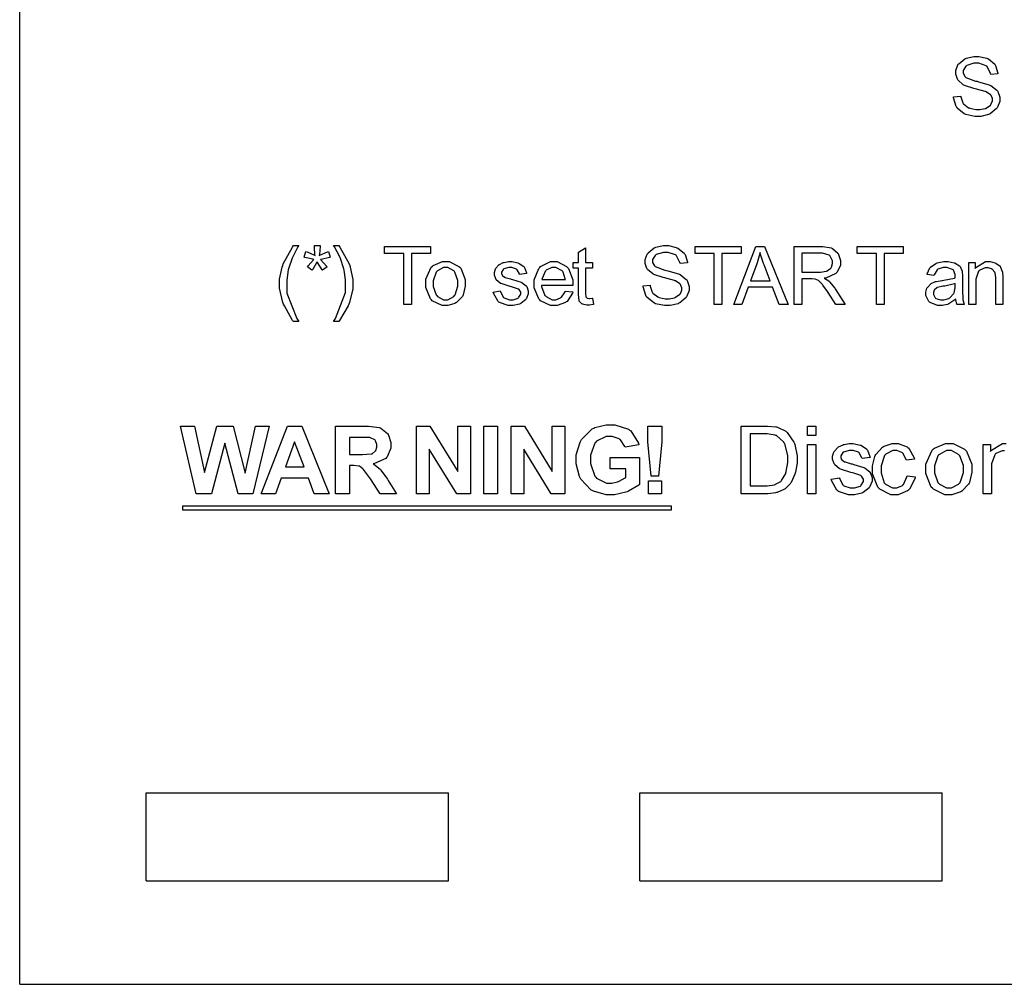
# Model space of a CAD drawing. Units: millimetres. Extents: x 0 to 420, y 0 to 297.
# Drawn here: x 239 to 265, y 107 to 132 of the extents above; entities that cross this region are included whole.
import ezdxf

# ---------------------------------------------------------------- set-up
doc = ezdxf.new("R2010")
doc.units = ezdxf.units.MM

msp = doc.modelspace()

# ---------------------------------------------------------------- linework, layer by layer
for p, q in [((239, 107.055), (239, 175.555)), ((242.3, 112.055), (250.2, 112.055)), ((242.3, 109.755), (242.3, 112.055)), ((250.2, 109.755), (250.2, 112.055)), ((255.2, 109.755), (255.2, 112.055)), ((255.2, 112.055), (263.1, 112.055)), ((263.1, 109.755), (263.1, 112.055)), ((242.3, 109.755), (250.2, 109.755)), ((255.2, 109.755), (263.1, 109.755)), ((239, 107.055), (265.25, 107.055))]:
    msp.add_line(p, q)
at = {"color": 0}
for points in [[(263.398, 130.233), (263.586, 130.251), (263.587, 130.232), (263.641, 130.075), (263.649, 130.063), (263.656, 130.05), (263.784, 129.951), (263.802, 129.944), (263.819, 129.936), (263.979, 129.9), (264.032, 129.9), (264.083, 129.9), (264.221, 129.926), (264.236, 129.933), (264.25, 129.938), (264.359, 130.017), (264.367, 130.028), (264.374, 130.037), (264.41, 130.127), (264.41, 130.157), (264.41, 130.188), (264.377, 130.273), (264.37, 130.283), (264.363, 130.291), (264.248, 130.364), (264.232, 130.371), (264.221, 130.374), (263.998, 130.436), (263.964, 130.445), (263.928, 130.454), (263.682, 130.53), (263.669, 130.538), (263.651, 130.548), (263.517, 130.666), (263.509, 130.68), (263.499, 130.694), (263.455, 130.825), (263.455, 130.868), (263.455, 130.922), (263.509, 131.068), (263.521, 131.085), (263.531, 131.1), (263.69, 131.227), (263.711, 131.237), (263.732, 131.245), (263.924, 131.287), (263.988, 131.287), (264.061, 131.287), (264.263, 131.242), (264.285, 131.232), (264.305, 131.223), (264.472, 131.09), (264.484, 131.074), (264.495, 131.056), (264.556, 130.857), (264.557, 130.835), (264.366, 130.82), (264.363, 130.844), (264.275, 131.023), (264.261, 131.035), (264.246, 131.048), (264.058, 131.11), (263.997, 131.11), (263.929, 131.11), (263.744, 131.056), (263.731, 131.045), (263.717, 131.033), (263.648, 130.921), (263.648, 130.884), (263.648, 130.849), (263.696, 130.757), (263.707, 130.749), (263.717, 130.739), (263.969, 130.648), (264.01, 130.64), (264.05, 130.63), (264.329, 130.55), (264.344, 130.543), (264.366, 130.532), (264.528, 130.405), (264.54, 130.39), (264.549, 130.374), (264.603, 130.224), (264.603, 130.174), (264.603, 130.117), (264.543, 129.964), (264.533, 129.948), (264.522, 129.93), (264.356, 129.791), (264.336, 129.781), (264.313, 129.77), (264.111, 129.722), (264.043, 129.722), (263.956, 129.722), (263.721, 129.77), (263.699, 129.781), (263.675, 129.791), (263.494, 129.943), (263.481, 129.963), (263.468, 129.983), (263.398, 130.207), (263.398, 130.233)], [(246.156, 124.363), (246.13, 124.395), (245.914, 124.775), (245.896, 124.819), (245.878, 124.861), (245.791, 125.234), (245.791, 125.358), (245.791, 125.475), (245.857, 125.789), (245.871, 125.828), (245.886, 125.871), (246.124, 126.304), (246.156, 126.349), (246.29, 126.349), (246.27, 126.313), (246.132, 126.056), (246.125, 126.041), (246.114, 126.017), (246.031, 125.77), (246.026, 125.745), (246.017, 125.712), (245.981, 125.445), (245.981, 125.356), (245.981, 125.107), (246.238, 124.446), (246.29, 124.363), (246.156, 124.363)], [(246.433, 126.047), (246.479, 126.193), (246.507, 126.183), (246.705, 126.099), (246.719, 126.092), (246.714, 126.123), (246.698, 126.292), (246.698, 126.349), (246.848, 126.349), (246.847, 126.33), (246.828, 126.118), (246.825, 126.092), (246.841, 126.1), (247.044, 126.184), (247.067, 126.193), (247.114, 126.047), (247.092, 126.038), (246.879, 125.99), (246.858, 125.989), (246.868, 125.979), (247.016, 125.816), (247.036, 125.795), (246.912, 125.705), (246.901, 125.719), (246.784, 125.905), (246.77, 125.928), (246.756, 125.903), (246.646, 125.717), (246.636, 125.705), (246.516, 125.795), (246.536, 125.818), (246.676, 125.98), (246.684, 125.989), (246.662, 125.993), (246.453, 126.041), (246.433, 126.047)], [(247.335, 124.363), (247.202, 124.363), (247.253, 124.446), (247.511, 125.128), (247.511, 125.356), (247.511, 125.451), (247.474, 125.709), (247.467, 125.741), (247.46, 125.767), (247.379, 126.015), (247.369, 126.04), (247.362, 126.055), (247.223, 126.313), (247.202, 126.349), (247.335, 126.349), (247.366, 126.304), (247.606, 125.871), (247.623, 125.828), (247.635, 125.789), (247.701, 125.465), (247.701, 125.358), (247.701, 125.223), (247.612, 124.861), (247.595, 124.819), (247.577, 124.775), (247.359, 124.395), (247.335, 124.363)], [(249.032, 124.808), (249.032, 126.146), (248.532, 126.146), (248.532, 126.324), (249.732, 126.324), (249.732, 126.146), (249.234, 126.146), (249.234, 124.808), (249.032, 124.808)], [(255.284, 125.294), (255.472, 125.312), (255.473, 125.293), (255.527, 125.136), (255.535, 125.123), (255.542, 125.111), (255.67, 125.012), (255.689, 125.005), (255.705, 124.996), (255.865, 124.961), (255.918, 124.961), (255.969, 124.961), (256.107, 124.987), (256.122, 124.994), (256.136, 124.999), (256.245, 125.078), (256.253, 125.089), (256.26, 125.099), (256.296, 125.188), (256.296, 125.218), (256.296, 125.249), (256.263, 125.334), (256.256, 125.344), (256.249, 125.352), (256.134, 125.425), (256.119, 125.432), (256.107, 125.435), (255.884, 125.497), (255.85, 125.506), (255.814, 125.515), (255.568, 125.591), (255.555, 125.599), (255.537, 125.609), (255.403, 125.727), (255.395, 125.741), (255.385, 125.755), (255.341, 125.885), (255.341, 125.93), (255.341, 125.983), (255.395, 126.129), (255.407, 126.146), (255.417, 126.161), (255.576, 126.288), (255.597, 126.298), (255.618, 126.306), (255.81, 126.349), (255.874, 126.349), (255.947, 126.349), (256.149, 126.303), (256.171, 126.293), (256.191, 126.284), (256.358, 126.152), (256.37, 126.135), (256.382, 126.117), (256.442, 125.919), (256.443, 125.896), (256.252, 125.881), (256.249, 125.905), (256.161, 126.084), (256.148, 126.096), (256.132, 126.109), (255.945, 126.171), (255.883, 126.171), (255.815, 126.171), (255.631, 126.117), (255.617, 126.106), (255.603, 126.094), (255.534, 125.982), (255.534, 125.945), (255.534, 125.91), (255.582, 125.818), (255.593, 125.81), (255.603, 125.8), (255.855, 125.709), (255.897, 125.701), (255.936, 125.691), (256.215, 125.611), (256.23, 125.604), (256.252, 125.593), (256.414, 125.466), (256.426, 125.451), (256.435, 125.435), (256.489, 125.285), (256.489, 125.235), (256.489, 125.179), (256.43, 125.025), (256.419, 125.009), (256.408, 124.991), (256.242, 124.852), (256.222, 124.842), (256.2, 124.831), (255.997, 124.783), (255.929, 124.783), (255.843, 124.783), (255.607, 124.831), (255.585, 124.842), (255.562, 124.852), (255.38, 125.004), (255.367, 125.024), (255.354, 125.043), (255.284, 125.268), (255.284, 125.294)], [(257.146, 124.808), (257.146, 126.146), (256.646, 126.146), (256.646, 126.324), (257.846, 126.324), (257.846, 126.146), (257.347, 126.146), (257.347, 124.808), (257.146, 124.808)], [(257.652, 124.808), (258.234, 126.324), (258.454, 126.324), (259.073, 124.808), (258.844, 124.808), (258.668, 125.267), (258.031, 125.267), (257.866, 124.808), (257.652, 124.808)], [(259.234, 124.808), (259.234, 126.324), (259.905, 126.324), (259.982, 126.324), (260.197, 126.291), (260.215, 126.284), (260.232, 126.277), (260.371, 126.155), (260.382, 126.139), (260.392, 126.121), (260.445, 125.962), (260.445, 125.91), (260.445, 125.842), (260.359, 125.655), (260.342, 125.638), (260.324, 125.62), (260.056, 125.502), (260.019, 125.498), (260.032, 125.492), (260.134, 125.427), (260.141, 125.421), (260.155, 125.407), (260.293, 125.241), (260.306, 125.221), (260.568, 124.808), (260.319, 124.808), (260.118, 125.123), (260.102, 125.146), (259.982, 125.32), (259.972, 125.333), (259.963, 125.344), (259.879, 125.43), (259.872, 125.435), (259.864, 125.439), (259.785, 125.472), (259.778, 125.475), (259.773, 125.475), (259.694, 125.48), (259.668, 125.48), (259.435, 125.48), (259.435, 124.808), (259.234, 124.808)], [(261.38, 124.808), (261.38, 126.146), (260.88, 126.146), (260.88, 126.324), (262.08, 126.324), (262.08, 126.146), (261.581, 126.146), (261.581, 124.808), (261.38, 124.808)], [(253.967, 124.975), (253.992, 124.811), (253.978, 124.808), (253.883, 124.793), (253.853, 124.793), (253.813, 124.793), (253.704, 124.819), (253.696, 124.825), (253.686, 124.83), (253.62, 124.9), (253.617, 124.91), (253.613, 124.918), (253.594, 125.075), (253.594, 125.129), (253.594, 125.763), (253.457, 125.763), (253.457, 125.906), (253.594, 125.906), (253.594, 126.178), (253.781, 126.289), (253.781, 125.906), (253.967, 125.906), (253.967, 125.763), (253.781, 125.763), (253.781, 125.119), (253.781, 125.093), (253.789, 125.02), (253.791, 125.017), (253.792, 125.013), (253.818, 124.982), (253.823, 124.979), (253.825, 124.976), (253.871, 124.966), (253.886, 124.966), (253.886, 124.966), (253.958, 124.973), (253.967, 124.975)], [(258.09, 125.431), (258.607, 125.431), (258.447, 125.851), (258.435, 125.883), (258.345, 126.146), (258.34, 126.167), (258.334, 126.142), (258.264, 125.898), (258.255, 125.874), (258.09, 125.431)], [(259.435, 125.654), (259.865, 125.654), (259.919, 125.654), (260.068, 125.679), (260.081, 125.684), (260.094, 125.688), (260.191, 125.764), (260.197, 125.775), (260.204, 125.785), (260.237, 125.879), (260.237, 125.91), (260.237, 125.954), (260.173, 126.074), (260.16, 126.087), (260.146, 126.098), (259.971, 126.155), (259.913, 126.155), (259.435, 126.155), (259.435, 125.654)], [(249.613, 125.358), (249.613, 125.471), (249.753, 125.784), (249.782, 125.81), (249.805, 125.829), (250.045, 125.93), (250.126, 125.93), (250.219, 125.93), (250.473, 125.807), (250.497, 125.782), (250.521, 125.757), (250.641, 125.468), (250.641, 125.373), (250.641, 125.289), (250.587, 125.06), (250.577, 125.041), (250.566, 125.02), (250.412, 124.863), (250.393, 124.852), (250.372, 124.84), (250.187, 124.785), (250.126, 124.785), (250.033, 124.785), (249.778, 124.907), (249.755, 124.933), (249.73, 124.957), (249.613, 125.257), (249.613, 125.358)], [(251.372, 125.136), (251.556, 125.166), (251.558, 125.147), (251.63, 125.006), (251.642, 124.996), (251.653, 124.986), (251.794, 124.937), (251.842, 124.937), (251.889, 124.937), (252.021, 124.98), (252.033, 124.99), (252.042, 124.998), (252.093, 125.083), (252.093, 125.112), (252.093, 125.136), (252.046, 125.203), (252.038, 125.21), (252.031, 125.214), (251.872, 125.267), (251.848, 125.274), (251.813, 125.282), (251.577, 125.355), (251.564, 125.362), (251.55, 125.367), (251.451, 125.457), (251.444, 125.468), (251.437, 125.477), (251.404, 125.58), (251.404, 125.614), (251.404, 125.647), (251.43, 125.739), (251.437, 125.75), (251.443, 125.76), (251.519, 125.847), (251.528, 125.854), (251.535, 125.858), (251.633, 125.905), (251.647, 125.909), (251.659, 125.912), (251.771, 125.93), (251.808, 125.93), (251.864, 125.93), (252.017, 125.896), (252.034, 125.891), (252.05, 125.885), (252.17, 125.801), (252.179, 125.792), (252.185, 125.781), (252.239, 125.639), (252.242, 125.621), (252.06, 125.595), (252.057, 125.609), (251.998, 125.72), (251.989, 125.728), (251.979, 125.737), (251.859, 125.777), (251.82, 125.777), (251.775, 125.777), (251.647, 125.742), (251.638, 125.735), (251.629, 125.728), (251.583, 125.658), (251.583, 125.636), (251.583, 125.62), (251.602, 125.574), (251.607, 125.57), (251.609, 125.565), (251.668, 125.524), (251.677, 125.522), (251.681, 125.519), (251.819, 125.48), (251.842, 125.475), (251.874, 125.465), (252.103, 125.392), (252.117, 125.388), (252.129, 125.381), (252.231, 125.3), (252.239, 125.29), (252.246, 125.279), (252.284, 125.168), (252.284, 125.132), (252.284, 125.088), (252.238, 124.969), (252.23, 124.957), (252.22, 124.943), (252.089, 124.835), (252.072, 124.829), (252.055, 124.82), (251.895, 124.785), (251.842, 124.785), (251.759, 124.785), (251.534, 124.859), (251.516, 124.874), (251.496, 124.888), (251.376, 125.107), (251.372, 125.136)], [(253.253, 125.163), (253.446, 125.139), (253.438, 125.11), (253.299, 124.893), (253.28, 124.878), (253.259, 124.861), (253.038, 124.785), (252.965, 124.785), (252.87, 124.785), (252.607, 124.907), (252.585, 124.933), (252.56, 124.958), (252.443, 125.25), (252.443, 125.348), (252.443, 125.454), (252.56, 125.75), (252.585, 125.777), (252.608, 125.801), (252.869, 125.93), (252.956, 125.93), (253.044, 125.93), (253.289, 125.804), (253.312, 125.779), (253.336, 125.755), (253.453, 125.457), (253.453, 125.358), (253.453, 125.345), (253.453, 125.318), (253.453, 125.309), (252.633, 125.309), (252.635, 125.279), (252.719, 125.048), (252.735, 125.033), (252.751, 125.016), (252.912, 124.937), (252.965, 124.937), (253.008, 124.937), (253.126, 124.983), (253.139, 124.992), (253.151, 125.001), (253.247, 125.143), (253.253, 125.163)], [(263.452, 124.946), (263.434, 124.931), (263.269, 124.826), (263.254, 124.82), (263.237, 124.814), (263.095, 124.785), (263.048, 124.785), (262.978, 124.785), (262.785, 124.859), (262.769, 124.874), (262.752, 124.888), (262.671, 125.045), (262.671, 125.097), (262.671, 125.134), (262.701, 125.235), (262.707, 125.246), (262.712, 125.257), (262.793, 125.345), (262.805, 125.352), (262.814, 125.359), (262.926, 125.409), (262.938, 125.413), (262.947, 125.414), (263.086, 125.438), (263.105, 125.44), (263.142, 125.445), (263.419, 125.497), (263.437, 125.504), (263.437, 125.516), (263.437, 125.544), (263.437, 125.553), (263.437, 125.592), (263.393, 125.704), (263.385, 125.712), (263.372, 125.722), (263.222, 125.775), (263.173, 125.775), (263.123, 125.775), (262.988, 125.735), (262.978, 125.728), (262.967, 125.72), (262.89, 125.585), (262.884, 125.566), (262.703, 125.591), (262.707, 125.61), (262.776, 125.767), (262.785, 125.779), (262.795, 125.79), (262.933, 125.884), (262.951, 125.891), (262.969, 125.896), (263.142, 125.93), (263.2, 125.93), (263.256, 125.93), (263.413, 125.902), (263.429, 125.896), (263.442, 125.891), (263.551, 125.822), (263.558, 125.814), (263.565, 125.804), (263.614, 125.698), (263.617, 125.686), (263.619, 125.677), (263.626, 125.555), (263.626, 125.515), (263.626, 125.27), (263.626, 125.187), (263.635, 124.953), (263.638, 124.942), (263.64, 124.929), (263.677, 124.817), (263.684, 124.808), (263.488, 124.808), (263.483, 124.817), (263.454, 124.932), (263.452, 124.946)], [(263.793, 124.808), (263.793, 125.906), (263.961, 125.906), (263.961, 125.75), (263.98, 125.779), (264.227, 125.93), (264.309, 125.93), (264.355, 125.93), (264.477, 125.899), (264.491, 125.894), (264.505, 125.887), (264.61, 125.81), (264.617, 125.8), (264.623, 125.79), (264.67, 125.676), (264.673, 125.664), (264.675, 125.654), (264.684, 125.526), (264.684, 125.483), (264.684, 124.808), (264.498, 124.808), (264.498, 125.475), (264.498, 125.518), (264.48, 125.636), (264.477, 125.646), (264.473, 125.654), (264.409, 125.73), (264.4, 125.735), (264.391, 125.741), (264.3, 125.768), (264.269, 125.768), (264.219, 125.768), (264.081, 125.705), (264.067, 125.693), (264.052, 125.68), (263.98, 125.475), (263.98, 125.407), (263.98, 124.808), (263.793, 124.808)], [(249.803, 125.356), (249.803, 125.278), (249.88, 125.059), (249.897, 125.042), (249.912, 125.024), (250.073, 124.937), (250.126, 124.937), (250.184, 124.937), (250.343, 125.024), (250.359, 125.042), (250.375, 125.059), (250.45, 125.286), (250.45, 125.362), (250.45, 125.439), (250.372, 125.654), (250.357, 125.672), (250.342, 125.688), (250.181, 125.775), (250.126, 125.775), (250.069, 125.775), (249.912, 125.688), (249.897, 125.672), (249.88, 125.654), (249.803, 125.431), (249.803, 125.356)], [(252.644, 125.462), (253.256, 125.462), (253.253, 125.484), (253.195, 125.657), (253.186, 125.669), (253.171, 125.687), (253.009, 125.777), (252.956, 125.777), (252.902, 125.777), (252.754, 125.706), (252.741, 125.693), (252.725, 125.677), (252.646, 125.486), (252.644, 125.462)], [(263.437, 125.358), (263.419, 125.351), (263.166, 125.293), (263.133, 125.289), (263.113, 125.286), (262.977, 125.256), (262.97, 125.253), (262.962, 125.249), (262.9, 125.198), (262.896, 125.191), (262.891, 125.184), (262.871, 125.123), (262.871, 125.104), (262.871, 125.072), (262.918, 124.987), (262.927, 124.979), (262.937, 124.971), (263.053, 124.931), (263.093, 124.931), (263.139, 124.931), (263.269, 124.969), (263.283, 124.977), (263.296, 124.984), (263.398, 125.093), (263.405, 125.107), (263.411, 125.117), (263.437, 125.246), (263.437, 125.29), (263.437, 125.358)], [(254.426, 120.518), (254.426, 120.817), (255.194, 120.817), (255.194, 120.112), (255.174, 120.094), (254.904, 119.934), (254.87, 119.921), (254.834, 119.906), (254.536, 119.837), (254.439, 119.837), (254.317, 119.837), (253.988, 119.934), (253.953, 119.953), (253.919, 119.972), (253.661, 120.251), (253.645, 120.287), (253.627, 120.322), (253.541, 120.65), (253.541, 120.761), (253.541, 120.883), (253.638, 121.216), (253.657, 121.253), (253.677, 121.287), (253.959, 121.561), (253.996, 121.581), (254.024, 121.594), (254.319, 121.669), (254.418, 121.669), (254.546, 121.669), (254.903, 121.553), (254.934, 121.531), (254.965, 121.508), (255.162, 121.188), (255.172, 121.148), (254.816, 121.082), (254.809, 121.102), (254.692, 121.274), (254.676, 121.288), (254.658, 121.301), (254.477, 121.363), (254.418, 121.363), (254.324, 121.363), (254.069, 121.239), (254.047, 121.215), (254.024, 121.191), (253.909, 120.876), (253.909, 120.773), (253.909, 120.655), (254.026, 120.326), (254.05, 120.302), (254.072, 120.274), (254.328, 120.143), (254.415, 120.143), (254.47, 120.143), (254.62, 120.179), (254.64, 120.187), (254.658, 120.194), (254.819, 120.283), (254.833, 120.293), (254.833, 120.518), (254.426, 120.518)], [(243.614, 119.869), (243.199, 121.637), (243.567, 121.637), (243.832, 120.421), (244.153, 121.637), (244.58, 121.637), (244.889, 120.402), (245.157, 121.637), (245.516, 121.637), (245.091, 119.869), (244.708, 119.869), (244.361, 121.191), (244.007, 119.869), (243.614, 119.869)], [(247.083, 119.869), (246.697, 119.869), (246.544, 120.272), (245.835, 120.272), (245.687, 119.869), (245.309, 119.869), (245.995, 121.637), (246.373, 121.637), (247.083, 119.869)], [(247.253, 119.869), (247.253, 121.637), (248.006, 121.637), (248.108, 121.637), (248.394, 121.597), (248.417, 121.59), (248.437, 121.582), (248.609, 121.44), (248.623, 121.419), (248.636, 121.399), (248.7, 121.204), (248.7, 121.141), (248.7, 121.058), (248.602, 120.833), (248.584, 120.813), (248.564, 120.791), (248.273, 120.655), (248.236, 120.649), (248.255, 120.638), (248.414, 120.514), (248.426, 120.501), (248.438, 120.488), (248.607, 120.248), (248.629, 120.215), (248.844, 119.869), (248.417, 119.869), (248.161, 120.255), (248.138, 120.289), (247.98, 120.504), (247.972, 120.514), (247.962, 120.522), (247.874, 120.584), (247.865, 120.587), (247.856, 120.59), (247.726, 120.608), (247.683, 120.608), (247.612, 120.608), (247.612, 119.869), (247.253, 119.869)], [(249.37, 119.869), (249.37, 121.637), (249.716, 121.637), (250.444, 120.452), (250.444, 121.637), (250.774, 121.637), (250.774, 119.869), (250.417, 119.869), (249.701, 121.032), (249.701, 119.869), (249.37, 119.869)], [(251.122, 119.869), (251.122, 121.637), (251.48, 121.637), (251.48, 119.869), (251.122, 119.869)], [(251.84, 119.869), (251.84, 121.637), (252.185, 121.637), (252.913, 120.452), (252.913, 121.637), (253.244, 121.637), (253.244, 119.869), (252.887, 119.869), (252.17, 121.032), (252.17, 119.869), (251.84, 119.869)], [(255.495, 120.324), (255.409, 121.222), (255.409, 121.637), (255.774, 121.637), (255.774, 121.222), (255.689, 120.324), (255.495, 120.324)], [(257.846, 119.869), (257.846, 121.637), (258.457, 121.637), (258.534, 121.637), (258.752, 121.616), (258.77, 121.612), (258.795, 121.605), (259.011, 121.501), (259.029, 121.487), (259.052, 121.466), (259.227, 121.213), (259.239, 121.182), (259.251, 121.152), (259.309, 120.86), (259.309, 120.763), (259.309, 120.674), (259.268, 120.43), (259.262, 120.405), (259.253, 120.379), (259.153, 120.164), (259.14, 120.147), (259.128, 120.131), (258.994, 119.997), (258.981, 119.988), (258.965, 119.976), (258.789, 119.904), (258.77, 119.899), (258.748, 119.894), (258.549, 119.869), (258.483, 119.869), (257.846, 119.869)], [(258.081, 120.077), (258.458, 120.077), (258.526, 120.077), (258.716, 120.103), (258.732, 120.109), (258.749, 120.114), (258.88, 120.189), (258.891, 120.2), (258.903, 120.214), (259.011, 120.401), (259.019, 120.424), (259.026, 120.448), (259.066, 120.685), (259.066, 120.765), (259.066, 120.871), (258.99, 121.169), (258.975, 121.193), (258.96, 121.218), (258.775, 121.385), (258.754, 121.393), (258.738, 121.399), (258.523, 121.43), (258.451, 121.43), (258.081, 121.43), (258.081, 120.077)], [(259.583, 121.39), (259.583, 121.637), (259.8, 121.637), (259.8, 121.39), (259.583, 121.39)], [(246.428, 120.57), (246.183, 121.225), (245.944, 120.57), (246.428, 120.57)], [(247.612, 120.889), (247.875, 120.889), (247.955, 120.889), (248.185, 120.907), (248.196, 120.911), (248.206, 120.913), (248.29, 120.976), (248.295, 120.985), (248.3, 120.994), (248.332, 121.087), (248.332, 121.119), (248.332, 121.155), (248.292, 121.254), (248.285, 121.263), (248.277, 121.272), (248.163, 121.331), (248.149, 121.334), (248.142, 121.334), (247.952, 121.338), (247.89, 121.338), (247.612, 121.338), (247.612, 120.889)], [(260.203, 120.252), (260.416, 120.287), (260.419, 120.264), (260.505, 120.099), (260.518, 120.088), (260.531, 120.076), (260.695, 120.019), (260.75, 120.019), (260.805, 120.019), (260.961, 120.07), (260.973, 120.081), (260.984, 120.091), (261.045, 120.19), (261.045, 120.225), (261.045, 120.252), (260.99, 120.331), (260.98, 120.337), (260.972, 120.342), (260.787, 120.404), (260.758, 120.412), (260.717, 120.421), (260.442, 120.509), (260.427, 120.517), (260.411, 120.523), (260.294, 120.626), (260.285, 120.639), (260.277, 120.652), (260.238, 120.77), (260.238, 120.81), (260.238, 120.849), (260.272, 120.955), (260.279, 120.967), (260.285, 120.979), (260.374, 121.08), (260.384, 121.088), (260.393, 121.094), (260.509, 121.148), (260.524, 121.153), (260.538, 121.157), (260.667, 121.178), (260.711, 121.178), (260.776, 121.178), (260.955, 121.141), (260.975, 121.134), (260.994, 121.127), (261.133, 121.029), (261.143, 121.017), (261.151, 121.005), (261.213, 120.838), (261.217, 120.817), (261.005, 120.788), (261.002, 120.804), (260.932, 120.934), (260.921, 120.944), (260.91, 120.953), (260.771, 121), (260.725, 121), (260.672, 121), (260.522, 120.958), (260.513, 120.951), (260.502, 120.942), (260.45, 120.861), (260.45, 120.835), (260.45, 120.816), (260.471, 120.763), (260.476, 120.758), (260.48, 120.752), (260.549, 120.704), (260.558, 120.701), (260.564, 120.699), (260.722, 120.653), (260.75, 120.646), (260.787, 120.635), (261.056, 120.551), (261.071, 120.546), (261.086, 120.539), (261.205, 120.444), (261.214, 120.433), (261.222, 120.42), (261.267, 120.289), (261.267, 120.246), (261.267, 120.194), (261.213, 120.056), (261.202, 120.041), (261.191, 120.024), (261.039, 119.902), (261.02, 119.894), (260.999, 119.884), (260.812, 119.842), (260.75, 119.842), (260.655, 119.842), (260.39, 119.928), (260.369, 119.946), (260.348, 119.963), (260.208, 120.217), (260.203, 120.252)], [(262.185, 120.337), (262.396, 120.308), (262.391, 120.272), (262.242, 119.986), (262.219, 119.965), (262.194, 119.945), (261.947, 119.842), (261.866, 119.842), (261.76, 119.842), (261.469, 119.986), (261.443, 120.015), (261.415, 120.042), (261.283, 120.39), (261.283, 120.506), (261.283, 120.595), (261.34, 120.841), (261.352, 120.867), (261.363, 120.891), (261.538, 121.087), (261.562, 121.101), (261.584, 121.113), (261.794, 121.178), (261.866, 121.178), (261.95, 121.178), (262.185, 121.09), (262.206, 121.072), (262.229, 121.054), (262.37, 120.804), (262.377, 120.773), (262.167, 120.741), (262.161, 120.762), (262.073, 120.924), (262.06, 120.935), (262.047, 120.945), (261.918, 121), (261.876, 121), (261.808, 121), (261.625, 120.903), (261.609, 120.884), (261.59, 120.864), (261.505, 120.599), (261.505, 120.511), (261.505, 120.418), (261.586, 120.156), (261.604, 120.136), (261.621, 120.117), (261.803, 120.019), (261.864, 120.019), (261.916, 120.019), (262.06, 120.085), (262.075, 120.099), (262.089, 120.112), (262.18, 120.31), (262.185, 120.337)], [(262.676, 120.511), (262.676, 120.642), (262.84, 121.007), (262.873, 121.038), (262.901, 121.061), (263.182, 121.178), (263.277, 121.178), (263.385, 121.178), (263.681, 121.034), (263.709, 121.005), (263.736, 120.976), (263.877, 120.639), (263.877, 120.528), (263.877, 120.43), (263.815, 120.164), (263.802, 120.141), (263.79, 120.117), (263.611, 119.934), (263.587, 119.921), (263.563, 119.907), (263.348, 119.842), (263.277, 119.842), (263.168, 119.842), (262.869, 119.986), (262.842, 120.015), (262.814, 120.042), (262.676, 120.394), (262.676, 120.511)], [(259.583, 119.869), (259.583, 121.151), (259.8, 121.151), (259.8, 119.869), (259.583, 119.869)], [(262.898, 120.509), (262.898, 120.416), (262.989, 120.162), (263.007, 120.143), (263.025, 120.122), (263.214, 120.019), (263.277, 120.019), (263.345, 120.019), (263.529, 120.122), (263.549, 120.143), (263.567, 120.162), (263.655, 120.427), (263.655, 120.517), (263.655, 120.606), (263.564, 120.856), (263.546, 120.876), (263.528, 120.896), (263.339, 120.998), (263.277, 120.998), (263.21, 120.998), (263.025, 120.896), (263.007, 120.876), (262.989, 120.856), (262.898, 120.595), (262.898, 120.509)], [(255.424, 119.869), (255.424, 120.208), (255.763, 120.208), (255.763, 119.869), (255.424, 119.869)], [(243.258, 119.553), (256.016, 119.553), (256.016, 119.44), (243.258, 119.44), (243.258, 119.553)]]:
    msp.add_lwpolyline(points, close=True, dxfattribs=at)
msp.add_lwpolyline([(264.724, 120.991), (264.665, 120.991), (264.504, 120.915), (264.487, 120.901), (264.471, 120.886), (264.387, 120.646), (264.387, 120.567), (264.387, 119.869), (264.169, 119.869), (264.169, 119.869), (264.169, 121.151), (264.365, 121.151), (264.365, 120.967), (264.388, 121.002), (264.676, 121.178), (264.772, 121.178)], dxfattribs=at)

doc.saveas('drawing.dxf')
